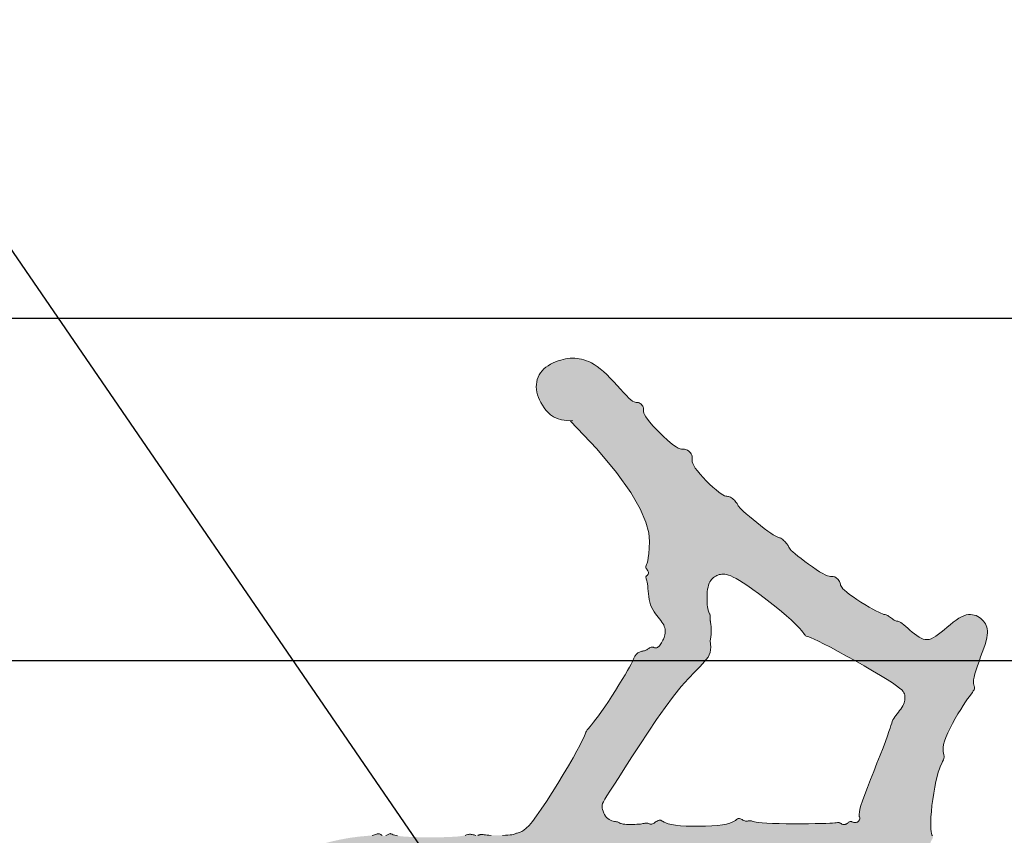
# Model space of a CAD drawing. Units: millimetres. Extents: x 1162 to 4891, y -184 to 641.
# Drawn here: x 4530 to 4541, y 280 to 289 of the extents above; entities that cross this region are included whole.
import ezdxf

# ---------------------------------------------------------------- set-up
doc = ezdxf.new("R2010")
doc.units = ezdxf.units.MM
doc.layers.add('Deceuninck Profiles', color=6, linetype='Continuous', lineweight=0)

# ---------------------------------------------------------------- blocks, each defined once
blk = doc.blocks.new('A$C03EB0CAE')
at = {"layer": 'Deceuninck Profiles'}
h = blk.add_hatch(color=256, dxfattribs=at)
h.paths.add_polyline_path([(-0.092, 0.163), (-0.098, 0.196), (-0.102, 0.231), (-0.104, 0.265), (-0.104, 0.3), (-0.103, 0.333), (-0.1, 0.363), (-0.095, 0.391), (-0.09, 0.415), (-0.083, 0.435), (-0.076, 0.452), (-0.069, 0.467), (-0.063, 0.48), (-0.057, 0.491), (-0.053, 0.501), (-0.05, 0.509), (-0.049, 0.518), (-0.05, 0.526), (-0.053, 0.533), (-0.055, 0.541), (-0.062, 0.559), (-0.063, 0.574), (-0.058, 0.586), (-0.055, 0.593), (-0.051, 0.601), (-0.047, 0.61), (-0.044, 0.618), (-0.042, 0.626), (-0.042, 0.635), (-0.044, 0.644), (-0.047, 0.655), (-0.052, 0.669), (-0.058, 0.686), (-0.065, 0.709), (-0.071, 0.739), (-0.077, 0.777), (-0.083, 0.824), (-0.087, 0.881), (-0.09, 0.947), (-0.092, 1.017), (-0.093, 1.091), (-0.093, 1.164), (-0.093, 1.235), (-0.092, 1.3), (-0.09, 1.358), (-0.087, 1.406), (-0.084, 1.444), (-0.081, 1.474), (-0.077, 1.498), (-0.073, 1.516), (-0.066, 1.535), (-0.058, 1.549), (-0.052, 1.558), (-0.047, 1.565), (-0.042, 1.573), (-0.037, 1.581), (-0.034, 1.588), (-0.031, 1.596), (-0.03, 1.604), (-0.031, 1.612), (-0.035, 1.621), (-0.039, 1.63), (-0.045, 1.64), (-0.055, 1.657), (-0.064, 1.676), (-0.066, 1.696), (-0.062, 1.712), (-0.057, 1.722), (-0.052, 1.732), (-0.047, 1.742), (-0.042, 1.752), (-0.038, 1.761), (-0.036, 1.77), (-0.036, 1.779), (-0.038, 1.789), (-0.041, 1.8), (-0.045, 1.814), (-0.05, 1.832), (-0.055, 1.854), (-0.06, 1.882), (-0.064, 1.916), (-0.068, 1.957), (-0.07, 2.005), (-0.07, 2.059), (-0.069, 2.117), (-0.064, 2.18), (-0.058, 2.246), (-0.048, 2.315), (-0.034, 2.385), (-0.017, 2.455), (0.003, 2.526), (0.024, 2.595), (0.047, 2.662), (0.07, 2.726), (0.092, 2.786), (0.111, 2.84), (0.128, 2.888), (0.142, 2.93), (0.151, 2.964), (0.158, 2.994), (0.161, 3.019), (0.161, 3.041), (0.158, 3.06), (0.152, 3.078), (0.144, 3.095), (0.134, 3.113), (0.121, 3.13), (0.105, 3.147), (0.086, 3.163), (0.063, 3.178), (0.037, 3.192), (0.007, 3.205), (-0.027, 3.215), (-0.066, 3.223), (-0.108, 3.23), (-0.151, 3.234), (-0.196, 3.238), (-0.239, 3.241), (-0.281, 3.243), (-0.319, 3.246), (-0.352, 3.249), (-0.38, 3.253), (-0.403, 3.258), (-0.422, 3.262), (-0.436, 3.267), (-0.448, 3.271), (-0.458, 3.274), (-0.467, 3.275), (-0.474, 3.275), (-0.482, 3.274), (-0.491, 3.27), (-0.5, 3.266), (-0.519, 3.256), (-0.532, 3.249), (-0.546, 3.244), (-0.561, 3.239), (-0.578, 3.235), (-0.596, 3.232), (-0.615, 3.231), (-0.634, 3.23), (-0.653, 3.23), (-0.67, 3.232), (-0.687, 3.234), (-0.701, 3.238), (-0.718, 3.244), (-0.732, 3.252), (-0.739, 3.256), (-0.745, 3.261), (-0.75, 3.264), (-0.756, 3.266), (-0.762, 3.265), (-0.77, 3.263), (-0.788, 3.256), (-0.808, 3.25), (-0.83, 3.246), (-0.86, 3.242), (-0.897, 3.24), (-0.943, 3.24), (-0.999, 3.243), (-1.063, 3.248), (-1.133, 3.255), (-1.205, 3.264), (-1.278, 3.275), (-1.348, 3.287), (-1.414, 3.301), (-1.473, 3.314), (-1.523, 3.329), (-1.564, 3.343), (-1.598, 3.356), (-1.625, 3.369), (-1.648, 3.379), (-1.667, 3.388), (-1.684, 3.394), (-1.699, 3.397), (-1.713, 3.397), (-1.728, 3.394), (-1.745, 3.39), (-1.765, 3.386), (-1.787, 3.384), (-1.814, 3.385), (-1.847, 3.39), (-1.886, 3.4), (-1.931, 3.417), (-1.982, 3.439), (-2.037, 3.466), (-2.093, 3.495), (-2.15, 3.527), (-2.206, 3.559), (-2.258, 3.591), (-2.305, 3.621), (-2.346, 3.648), (-2.381, 3.672), (-2.41, 3.694), (-2.435, 3.712), (-2.456, 3.727), (-2.473, 3.738), (-2.487, 3.747), (-2.499, 3.751), (-2.509, 3.752), (-2.52, 3.751), (-2.542, 3.744), (-2.559, 3.741), (-2.579, 3.74), (-2.604, 3.742), (-2.635, 3.747), (-2.674, 3.757), (-2.718, 3.771), (-2.767, 3.787), (-2.818, 3.805), (-2.871, 3.824), (-2.922, 3.843), (-2.972, 3.86), (-3.017, 3.875), (-3.058, 3.887), (-3.093, 3.896), (-3.124, 3.902), (-3.152, 3.904), (-3.176, 3.904), (-3.198, 3.902), (-3.219, 3.897), (-3.238, 3.89), (-3.256, 3.881), (-3.274, 3.869), (-3.29, 3.857), (-3.306, 3.842), (-3.32, 3.826), (-3.332, 3.809), (-3.344, 3.79), (-3.353, 3.77), (-3.36, 3.75), (-3.364, 3.728), (-3.366, 3.705), (-3.365, 3.681), (-3.361, 3.655), (-3.352, 3.628), (-3.339, 3.599), (-3.322, 3.568), (-3.3, 3.536), (-3.275, 3.502), (-3.247, 3.467), (-3.218, 3.432), (-3.189, 3.398), (-3.161, 3.364), (-3.135, 3.332), (-3.114, 3.301), (-3.096, 3.273), (-3.084, 3.247), (-3.076, 3.222), (-3.073, 3.199), (-3.074, 3.176), (-3.08, 3.153), (-3.089, 3.129), (-3.103, 3.104), (-3.12, 3.078), (-3.14, 3.052), (-3.162, 3.025), (-3.185, 2.998), (-3.207, 2.972), (-3.228, 2.948), (-3.247, 2.926), (-3.262, 2.906), (-3.273, 2.89), (-3.281, 2.876), (-3.285, 2.865), (-3.288, 2.855), (-3.289, 2.847), (-3.291, 2.833), (-3.295, 2.822), (-3.3, 2.813), (-3.307, 2.803), (-3.315, 2.792), (-3.324, 2.781), (-3.333, 2.77), (-3.341, 2.759), (-3.348, 2.748), (-3.354, 2.738), (-3.358, 2.728), (-3.362, 2.719), (-3.368, 2.697), (-3.374, 2.678), (-3.382, 2.657), (-3.393, 2.632), (-3.409, 2.6), (-3.43, 2.562), (-3.454, 2.519), (-3.482, 2.472), (-3.512, 2.424), (-3.542, 2.377), (-3.572, 2.332), (-3.601, 2.292), (-3.626, 2.258), (-3.649, 2.232), (-3.668, 2.214), (-3.684, 2.201), (-3.698, 2.192), (-3.711, 2.187), (-3.722, 2.184), (-3.732, 2.181), (-3.743, 2.178), (-3.753, 2.173), (-3.764, 2.166), (-3.774, 2.158), (-3.783, 2.15), (-3.792, 2.14), (-3.799, 2.13), (-3.805, 2.12), (-3.808, 2.11), (-3.81, 2.101), (-3.81, 2.091), (-3.81, 2.073), (-3.813, 2.052), (-3.819, 2.032), (-3.829, 2.008), (-3.845, 1.978), (-3.866, 1.942), (-3.892, 1.901), (-3.922, 1.857), (-3.954, 1.811), (-3.987, 1.767), (-4.019, 1.725), (-4.049, 1.687), (-4.076, 1.654), (-4.098, 1.629), (-4.116, 1.611), (-4.131, 1.598), (-4.143, 1.588), (-4.153, 1.582), (-4.162, 1.577), (-4.171, 1.573), (-4.18, 1.567), (-4.19, 1.561), (-4.201, 1.552), (-4.212, 1.542), (-4.223, 1.532), (-4.233, 1.521), (-4.243, 1.51), (-4.25, 1.499), (-4.257, 1.489), (-4.261, 1.481), (-4.263, 1.472), (-4.268, 1.456), (-4.276, 1.438), (-4.285, 1.421), (-4.299, 1.398), (-4.317, 1.37), (-4.342, 1.335), (-4.372, 1.295), (-4.406, 1.252), (-4.441, 1.208), (-4.477, 1.164), (-4.512, 1.122), (-4.544, 1.085), (-4.572, 1.053), (-4.595, 1.029), (-4.613, 1.011), (-4.627, 0.998), (-4.642, 0.987), (-4.665, 0.975), (-4.671, 0.971), (-4.68, 0.964), (-4.691, 0.955), (-4.701, 0.945), (-4.712, 0.934), (-4.722, 0.923), (-4.731, 0.911), (-4.738, 0.899), (-4.743, 0.888), (-4.746, 0.878), (-4.747, 0.868), (-4.749, 0.849), (-4.755, 0.829), (-4.763, 0.812), (-4.776, 0.79), (-4.795, 0.763), (-4.822, 0.731), (-4.853, 0.695), (-4.89, 0.656), (-4.928, 0.617), (-4.968, 0.579), (-5.007, 0.544), (-5.044, 0.513), (-5.077, 0.488), (-5.106, 0.471), (-5.13, 0.459), (-5.149, 0.453), (-5.166, 0.451), (-5.181, 0.45), (-5.194, 0.451), (-5.206, 0.452), (-5.217, 0.451), (-5.23, 0.447), (-5.242, 0.441), (-5.254, 0.432), (-5.266, 0.422), (-5.276, 0.411), (-5.285, 0.399), (-5.291, 0.387), (-5.296, 0.375), (-5.297, 0.364), (-5.298, 0.353), (-5.298, 0.332), (-5.303, 0.31), (-5.311, 0.289), (-5.325, 0.265), (-5.345, 0.235), (-5.373, 0.2), (-5.408, 0.16), (-5.447, 0.118), (-5.488, 0.075), (-5.531, 0.033), (-5.573, -0.006), (-5.613, -0.041), (-5.648, -0.069), (-5.677, -0.09), (-5.702, -0.104), (-5.721, -0.112), (-5.737, -0.116), (-5.75, -0.118), (-5.761, -0.117), (-5.771, -0.117), (-5.781, -0.118), (-5.79, -0.12), (-5.8, -0.125), (-5.81, -0.131), (-5.819, -0.139), (-5.827, -0.148), (-5.833, -0.157), (-5.838, -0.166), (-5.842, -0.175), (-5.843, -0.184), (-5.844, -0.201), (-5.846, -0.214), (-5.851, -0.228), (-5.86, -0.244), (-5.875, -0.264), (-5.896, -0.288), (-5.925, -0.317), (-5.96, -0.35), (-5.999, -0.386), (-6.042, -0.425), (-6.085, -0.465), (-6.128, -0.506), (-6.169, -0.546), (-6.206, -0.585), (-6.238, -0.622), (-6.265, -0.658), (-6.287, -0.692), (-6.306, -0.724), (-6.321, -0.755), (-6.332, -0.784), (-6.341, -0.813), (-6.349, -0.841), (-6.354, -0.868), (-6.358, -0.894), (-6.36, -0.92), (-6.361, -0.947), (-6.36, -0.973), (-6.357, -1), (-6.353, -1.027), (-6.347, -1.056), (-6.339, -1.085), (-6.33, -1.115), (-6.319, -1.145), (-6.306, -1.174), (-6.291, -1.203), (-6.274, -1.231), (-6.256, -1.257), (-6.236, -1.281), (-6.214, -1.302), (-6.191, -1.32), (-6.166, -1.336), (-6.139, -1.348), (-6.112, -1.358), (-6.084, -1.365), (-6.055, -1.369), (-6.025, -1.37), (-5.995, -1.368), (-5.965, -1.363), (-5.935, -1.355), (-5.904, -1.345), (-5.874, -1.332), (-5.843, -1.316), (-5.813, -1.299), (-5.783, -1.279), (-5.754, -1.257), (-5.726, -1.232), (-5.7, -1.203), (-5.676, -1.168), (-5.657, -1.125), (-5.642, -1.074), (-5.632, -1.014), (-5.631, -0.976), (-5.301, -0.663), (-5.025, -0.431), (-4.794, -0.265), (-4.602, -0.154), (-4.445, -0.088), (-4.319, -0.056), (-4.219, -0.046), (-4.14, -0.049), (-4.078, -0.055), (-4.03, -0.061), (-3.994, -0.068), (-3.968, -0.075), (-3.95, -0.08), (-3.938, -0.085), (-3.929, -0.088), (-3.921, -0.089), (-3.914, -0.088), (-3.905, -0.084), (-3.896, -0.079), (-3.887, -0.074), (-3.872, -0.065), (-3.856, -0.058), (-3.843, -0.059), (-3.832, -0.066), (-3.824, -0.075), (-3.819, -0.08), (-3.814, -0.084), (-3.81, -0.087), (-3.805, -0.088), (-3.799, -0.088), (-3.792, -0.086), (-3.774, -0.081), (-3.759, -0.077), (-3.743, -0.073), (-3.723, -0.07), (-3.699, -0.068), (-3.671, -0.066), (-3.641, -0.063), (-3.609, -0.06), (-3.576, -0.056), (-3.543, -0.051), (-3.511, -0.044), (-3.48, -0.035), (-3.451, -0.023), (-3.424, -0.009), (-3.399, 0.006), (-3.376, 0.023), (-3.354, 0.039), (-3.334, 0.056), (-3.314, 0.072), (-3.296, 0.086), (-3.278, 0.099), (-3.261, 0.11), (-3.244, 0.119), (-3.228, 0.126), (-3.212, 0.132), (-3.196, 0.135), (-3.18, 0.137), (-3.163, 0.137), (-3.147, 0.136), (-3.13, 0.133), (-3.113, 0.129), (-3.096, 0.123), (-3.08, 0.117), (-3.065, 0.11), (-3.05, 0.103), (-3.036, 0.095), (-3.024, 0.087), (-3.007, 0.075), (-2.99, 0.059), (-2.979, 0.043), (-2.975, 0.029), (-2.977, 0.016), (-2.983, -0.002), (-2.985, -0.008), (-2.986, -0.015), (-2.986, -0.022), (-2.984, -0.029), (-2.981, -0.037), (-2.976, -0.045), (-2.971, -0.053), (-2.961, -0.068), (-2.952, -0.084), (-2.945, -0.101), (-2.941, -0.116), (-2.939, -0.126), (-2.937, -0.136), (-2.934, -0.145), (-2.931, -0.155), (-2.928, -0.164), (-2.923, -0.174), (-2.917, -0.182), (-2.911, -0.191), (-2.904, -0.199), (-2.897, -0.206), (-2.889, -0.212), (-2.881, -0.218), (-2.873, -0.223), (-2.865, -0.227), (-2.856, -0.23), (-2.845, -0.235), (-2.83, -0.241), (-2.81, -0.25), (-2.785, -0.263), (-2.753, -0.28), (-2.712, -0.303), (-2.663, -0.332), (-2.606, -0.366), (-2.544, -0.404), (-2.479, -0.444), (-2.413, -0.486), (-2.349, -0.528), (-2.288, -0.569), (-2.232, -0.607), (-2.184, -0.642), (-2.142, -0.673), (-2.107, -0.7), (-2.078, -0.724), (-2.053, -0.744), (-2.033, -0.761), (-2.017, -0.774), (-2.004, -0.783), (-1.993, -0.79), (-1.981, -0.795), (-1.967, -0.8), (-1.949, -0.808), (-1.922, -0.819), (-1.886, -0.836), (-1.837, -0.861), (-1.773, -0.896), (-1.693, -0.941), (-1.599, -0.995), (-1.497, -1.055), (-1.391, -1.119), (-1.285, -1.185), (-1.183, -1.25), (-1.091, -1.312), (-1.012, -1.367), (-0.949, -1.415), (-0.902, -1.455), (-0.868, -1.489), (-0.845, -1.516), (-0.831, -1.539), (-0.822, -1.557), (-0.818, -1.571), (-0.816, -1.582), (-0.813, -1.592), (-0.81, -1.6), (-0.804, -1.615), (-0.799, -1.627), (-0.796, -1.639), (-0.793, -1.656), (-0.79, -1.676), (-0.788, -1.702), (-0.787, -1.731), (-0.786, -1.764), (-0.785, -1.797), (-0.785, -1.832), (-0.786, -1.865), (-0.786, -1.896), (-0.787, -1.923), (-0.789, -1.946), (-0.791, -1.965), (-0.792, -1.98), (-0.794, -1.992), (-0.795, -2.002), (-0.796, -2.01), (-0.796, -2.016), (-0.796, -2.022), (-0.795, -2.027), (-0.793, -2.032), (-0.786, -2.05), (-0.784, -2.065), (-0.785, -2.078), (-0.787, -2.088), (-0.79, -2.098), (-0.792, -2.109), (-0.795, -2.12), (-0.797, -2.131), (-0.798, -2.141), (-0.798, -2.151), (-0.796, -2.161), (-0.794, -2.171), (-0.79, -2.184), (-0.786, -2.201), (-0.781, -2.224), (-0.777, -2.254), (-0.772, -2.293), (-0.769, -2.342), (-0.766, -2.403), (-0.764, -2.473), (-0.763, -2.549), (-0.762, -2.628), (-0.763, -2.706), (-0.765, -2.781), (-0.768, -2.85), (-0.771, -2.91), (-0.776, -2.957), (-0.782, -2.994), (-0.788, -3.022), (-0.793, -3.042), (-0.798, -3.056), (-0.802, -3.066), (-0.805, -3.073), (-0.806, -3.08), (-0.804, -3.086), (-0.801, -3.094), (-0.797, -3.102), (-0.789, -3.117), (-0.781, -3.133), (-0.778, -3.149), (-0.783, -3.166), (-0.789, -3.179), (-0.794, -3.187), (-0.798, -3.195), (-0.802, -3.202), (-0.804, -3.209), (-0.804, -3.216), (-0.803, -3.223), (-0.802, -3.23), (-0.799, -3.239), (-0.793, -3.255), (-0.788, -3.273), (-0.785, -3.289), (-0.783, -3.308), (-0.781, -3.331), (-0.779, -3.357), (-0.776, -3.387), (-0.773, -3.421), (-0.769, -3.46), (-0.763, -3.503), (-0.756, -3.552), (-0.747, -3.605), (-0.736, -3.663), (-0.723, -3.723), (-0.709, -3.784), (-0.693, -3.844), (-0.677, -3.902), (-0.659, -3.956), (-0.642, -4.006), (-0.623, -4.049), (-0.604, -4.086), (-0.583, -4.117), (-0.56, -4.144), (-0.535, -4.165), (-0.507, -4.183), (-0.475, -4.197), (-0.44, -4.209), (-0.4, -4.217), (-0.357, -4.224), (-0.311, -4.227), (-0.265, -4.229), (-0.219, -4.227), (-0.173, -4.224), (-0.131, -4.218), (-0.091, -4.209), (-0.056, -4.198), (-0.025, -4.185), (0.002, -4.17), (0.024, -4.152), (0.041, -4.132), (0.055, -4.111), (0.064, -4.088), (0.07, -4.063), (0.071, -4.037), (0.069, -4.01), (0.065, -3.983), (0.059, -3.955), (0.053, -3.929), (0.046, -3.903), (0.041, -3.879), (0.038, -3.858), (0.037, -3.839), (0.038, -3.823), (0.041, -3.809), (0.044, -3.796), (0.047, -3.785), (0.05, -3.774), (0.051, -3.764), (0.051, -3.753), (0.048, -3.743), (0.043, -3.732), (0.036, -3.719), (0.027, -3.706), (0.017, -3.691), (0.006, -3.675), (-0.006, -3.657), (-0.018, -3.637), (-0.031, -3.615), (-0.042, -3.591), (-0.053, -3.566), (-0.063, -3.539), (-0.07, -3.513), (-0.075, -3.486), (-0.077, -3.459), (-0.075, -3.434), (-0.07, -3.41), (-0.06, -3.387), (-0.048, -3.366), (-0.031, -3.347), (-0.012, -3.329), (0.011, -3.314), (0.036, -3.301), (0.064, -3.29), (0.094, -3.281), (0.126, -3.275), (0.159, -3.27), (0.192, -3.268), (0.224, -3.267), (0.255, -3.268), (0.283, -3.271), (0.308, -3.274), (0.33, -3.278), (0.348, -3.283), (0.363, -3.288), (0.386, -3.297), (0.395, -3.299), (0.402, -3.3), (0.409, -3.299), (0.415, -3.296), (0.422, -3.29), (0.428, -3.284), (0.439, -3.271), (0.453, -3.256), (0.47, -3.255), (0.483, -3.261), (0.491, -3.265), (0.507, -3.275), (0.515, -3.279), (0.522, -3.282), (0.529, -3.284), (0.537, -3.284), (0.548, -3.283), (0.563, -3.281), (0.585, -3.278), (0.614, -3.275), (0.652, -3.272), (0.702, -3.27), (0.764, -3.267), (0.835, -3.266), (0.912, -3.265), (0.993, -3.265), (1.073, -3.266), (1.15, -3.267), (1.221, -3.27), (1.282, -3.273), (1.33, -3.277), (1.368, -3.281), (1.395, -3.286), (1.415, -3.291), (1.429, -3.295), (1.438, -3.298), (1.445, -3.3), (1.45, -3.301), (1.455, -3.3), (1.461, -3.298), (1.467, -3.295), (1.484, -3.285), (1.498, -3.281), (1.51, -3.287), (1.518, -3.294), (1.522, -3.298), (1.527, -3.302), (1.532, -3.304), (1.538, -3.305), (1.545, -3.304), (1.553, -3.301), (1.572, -3.292), (1.593, -3.285), (1.614, -3.279), (1.641, -3.274), (1.673, -3.269), (1.712, -3.265), (1.756, -3.263), (1.802, -3.262), (1.85, -3.265), (1.897, -3.27), (1.943, -3.278), (1.983, -3.29), (2.018, -3.306), (2.046, -3.326), (2.066, -3.351), (2.081, -3.377), (2.09, -3.406), (2.095, -3.435), (2.097, -3.464), (2.097, -3.491), (2.095, -3.517), (2.092, -3.54), (2.089, -3.559), (2.086, -3.577), (2.083, -3.592), (2.081, -3.605), (2.079, -3.616), (2.078, -3.627), (2.079, -3.636), (2.08, -3.645), (2.083, -3.654), (2.086, -3.662), (2.095, -3.681), (2.098, -3.695), (2.095, -3.709), (2.088, -3.724), (2.08, -3.736), (2.076, -3.743), (2.072, -3.749), (2.07, -3.754), (2.07, -3.759), (2.071, -3.764), (2.073, -3.769), (2.077, -3.775), (2.087, -3.789), (2.096, -3.803), (2.105, -3.818), (2.114, -3.836), (2.124, -3.856), (2.135, -3.879), (2.147, -3.902), (2.159, -3.925), (2.172, -3.946), (2.185, -3.966), (2.198, -3.983), (2.211, -3.997), (2.225, -4.007), (2.239, -4.013), (2.253, -4.017), (2.268, -4.019), (2.283, -4.018), (2.3, -4.016), (2.317, -4.012), (2.335, -4.007), (2.354, -4), (2.374, -3.99), (2.395, -3.976), (2.418, -3.958), (2.441, -3.935), (2.465, -3.905), (2.49, -3.868), (2.516, -3.824), (2.543, -3.773), (2.57, -3.719), (2.597, -3.662), (2.624, -3.605), (2.65, -3.55), (2.674, -3.498), (2.696, -3.452), (2.717, -3.413), (2.735, -3.38), (2.752, -3.353), (2.766, -3.331), (2.778, -3.313), (2.788, -3.299), (2.796, -3.286), (2.802, -3.275), (2.806, -3.265), (2.809, -3.256), (2.81, -3.246), (2.811, -3.236), (2.812, -3.217), (2.813, -3.201), (2.816, -3.187), (2.82, -3.171), (2.825, -3.153), (2.833, -3.133), (2.843, -3.111), (2.855, -3.088), (2.87, -3.063), (2.888, -3.036), (2.909, -3.008), (2.933, -2.978), (2.959, -2.948), (2.987, -2.918), (3.016, -2.889), (3.045, -2.862), (3.073, -2.839), (3.1, -2.819), (3.124, -2.804), (3.145, -2.794), (3.164, -2.789), (3.181, -2.788), (3.196, -2.789), (3.209, -2.791), (3.221, -2.794), (3.233, -2.796), (3.245, -2.796), (3.257, -2.793), (3.269, -2.788), (3.28, -2.781), (3.291, -2.773), (3.301, -2.763), (3.309, -2.753), (3.316, -2.743), (3.321, -2.733), (3.324, -2.724), (3.325, -2.716), (3.327, -2.701), (3.333, -2.687), (3.341, -2.675), (3.353, -2.66), (3.37, -2.643), (3.394, -2.622), (3.422, -2.599), (3.454, -2.573), (3.488, -2.547), (3.523, -2.52), (3.557, -2.493), (3.589, -2.466), (3.618, -2.442), (3.641, -2.419), (3.661, -2.399), (3.676, -2.38), (3.688, -2.363), (3.697, -2.347), (3.703, -2.331), (3.708, -2.317), (3.711, -2.302), (3.714, -2.288), (3.716, -2.274), (3.72, -2.25), (3.724, -2.228), (3.73, -2.207), (3.741, -2.191), (3.752, -2.18), (3.759, -2.174), (3.765, -2.168), (3.77, -2.162), (3.774, -2.157), (3.776, -2.15), (3.775, -2.143), (3.773, -2.136), (3.769, -2.129), (3.765, -2.122), (3.753, -2.104), (3.749, -2.093), (3.755, -2.087), (3.76, -2.084), (3.763, -2.082), (3.765, -2.08), (3.765, -2.077), (3.765, -2.073), (3.76, -2.059), (3.755, -2.039), (3.751, -2.015), (3.747, -1.983), (3.742, -1.939), (3.739, -1.884), (3.736, -1.815), (3.733, -1.735), (3.732, -1.649), (3.73, -1.559), (3.728, -1.468), (3.727, -1.38), (3.725, -1.299), (3.723, -1.227), (3.719, -1.168), (3.715, -1.12), (3.71, -1.083), (3.704, -1.053), (3.696, -1.03), (3.687, -1.013), (3.676, -0.999), (3.663, -0.987), (3.647, -0.976), (3.629, -0.965), (3.609, -0.953), (3.586, -0.941), (3.56, -0.927), (3.531, -0.911), (3.499, -0.894), (3.464, -0.873), (3.426, -0.85), (3.385, -0.825), (3.344, -0.798), (3.304, -0.77), (3.265, -0.743), (3.23, -0.716), (3.2, -0.69), (3.176, -0.667), (3.159, -0.647), (3.148, -0.629), (3.142, -0.613), (3.14, -0.599), (3.14, -0.587), (3.141, -0.575), (3.142, -0.563), (3.141, -0.551), (3.137, -0.539), (3.131, -0.527), (3.123, -0.514), (3.113, -0.503), (3.102, -0.492), (3.091, -0.483), (3.079, -0.476), (3.068, -0.471), (3.058, -0.469), (3.048, -0.467), (3.031, -0.466), (3.015, -0.46), (3.001, -0.451), (2.984, -0.438), (2.965, -0.419), (2.942, -0.392), (2.917, -0.36), (2.891, -0.324), (2.864, -0.285), (2.839, -0.245), (2.815, -0.206), (2.794, -0.169), (2.778, -0.137), (2.766, -0.109), (2.759, -0.087), (2.754, -0.068), (2.751, -0.051), (2.749, -0.037), (2.746, -0.023), (2.741, -0.008), (2.733, 0.008), (2.721, 0.026), (2.706, 0.047), (2.688, 0.069), (2.669, 0.093), (2.65, 0.119), (2.631, 0.145), (2.613, 0.173), (2.598, 0.201), (2.586, 0.229), (2.577, 0.257), (2.57, 0.285), (2.564, 0.312), (2.559, 0.339), (2.554, 0.364), (2.549, 0.389), (2.543, 0.411), (2.535, 0.432), (2.525, 0.451), (2.514, 0.469), (2.503, 0.485), (2.491, 0.5), (2.478, 0.514), (2.466, 0.527), (2.454, 0.539), (2.442, 0.55), (2.431, 0.561), (2.421, 0.571), (2.41, 0.58), (2.4, 0.588), (2.39, 0.595), (2.379, 0.602), (2.368, 0.607), (2.356, 0.611), (2.344, 0.614), (2.331, 0.615), (2.319, 0.615), (2.305, 0.614), (2.292, 0.611), (2.279, 0.607), (2.265, 0.601), (2.252, 0.594), (2.238, 0.585), (2.225, 0.574), (2.212, 0.563), (2.2, 0.55), (2.188, 0.537), (2.177, 0.523), (2.167, 0.509), (2.158, 0.495), (2.149, 0.479), (2.141, 0.462), (2.135, 0.442), (2.129, 0.418), (2.124, 0.39), (2.119, 0.358), (2.116, 0.319), (2.113, 0.274), (2.11, 0.224), (2.107, 0.171), (2.103, 0.117), (2.097, 0.064), (2.089, 0.014), (2.079, -0.031), (2.064, -0.069), (2.046, -0.099), (2.025, -0.122), (2.002, -0.138), (1.977, -0.148), (1.952, -0.153), (1.927, -0.155), (1.903, -0.153), (1.882, -0.15), (1.863, -0.145), (1.847, -0.14), (1.832, -0.134), (1.809, -0.124), (1.799, -0.121), (1.79, -0.118), (1.781, -0.118), (1.772, -0.12), (1.762, -0.123), (1.751, -0.128), (1.728, -0.139), (1.705, -0.147), (1.684, -0.153), (1.659, -0.159), (1.63, -0.163), (1.598, -0.166), (1.563, -0.168), (1.528, -0.168), (1.492, -0.168), (1.458, -0.166), (1.425, -0.162), (1.396, -0.158), (1.371, -0.152), (1.349, -0.146), (1.331, -0.139), (1.316, -0.133), (1.302, -0.127), (1.29, -0.122), (1.28, -0.119), (1.269, -0.118), (1.259, -0.119), (1.248, -0.123), (1.236, -0.128), (1.211, -0.138), (1.186, -0.147), (1.162, -0.154), (1.134, -0.159), (1.102, -0.164), (1.066, -0.167), (1.027, -0.169), (0.987, -0.17), (0.948, -0.169), (0.909, -0.168), (0.874, -0.165), (0.842, -0.162), (0.815, -0.157), (0.793, -0.152), (0.775, -0.146), (0.76, -0.14), (0.747, -0.135), (0.737, -0.131), (0.727, -0.128), (0.719, -0.127), (0.71, -0.128), (0.702, -0.131), (0.692, -0.135), (0.671, -0.144), (0.652, -0.15), (0.633, -0.156), (0.612, -0.16), (0.586, -0.164), (0.558, -0.166), (0.528, -0.168), (0.496, -0.168), (0.464, -0.166), (0.433, -0.164), (0.403, -0.159), (0.375, -0.153), (0.35, -0.146), (0.328, -0.137), (0.309, -0.127), (0.293, -0.118), (0.278, -0.109), (0.266, -0.101), (0.255, -0.094), (0.246, -0.09), (0.238, -0.088), (0.231, -0.088), (0.225, -0.09), (0.219, -0.092), (0.207, -0.097), (0.19, -0.101), (0.172, -0.099), (0.158, -0.096), (0.142, -0.091), (0.125, -0.084), (0.107, -0.075), (0.088, -0.065), (0.068, -0.053), (0.048, -0.04), (0.029, -0.025), (0.009, -0.009), (-0.009, 0.009), (-0.027, 0.029), (-0.044, 0.051), (-0.059, 0.075), (-0.072, 0.102), (-0.083, 0.131)])
h.paths.add_polyline_path([(-0.913, 0.21), (-0.922, 0.173), (-0.932, 0.144), (-0.941, 0.123), (-0.95, 0.107), (-0.957, 0.094), (-0.962, 0.084), (-0.964, 0.075), (-0.962, 0.065), (-0.959, 0.054), (-0.953, 0.043), (-0.946, 0.031), (-0.938, 0.02), (-0.93, 0.009), (-0.924, -0.002), (-0.917, -0.017), (-0.916, -0.033), (-0.919, -0.047), (-0.924, -0.06), (-0.927, -0.067), (-0.928, -0.074), (-0.929, -0.082), (-0.928, -0.09), (-0.927, -0.1), (-0.925, -0.11), (-0.923, -0.123), (-0.921, -0.137), (-0.918, -0.153), (-0.916, -0.172), (-0.915, -0.194), (-0.913, -0.217), (-0.913, -0.242), (-0.913, -0.267), (-0.913, -0.291), (-0.914, -0.314), (-0.915, -0.335), (-0.917, -0.353), (-0.921, -0.373), (-0.927, -0.389), (-0.933, -0.399), (-0.937, -0.405), (-0.94, -0.412), (-0.942, -0.42), (-0.944, -0.431), (-0.946, -0.443), (-0.948, -0.457), (-0.952, -0.472), (-0.956, -0.488), (-0.962, -0.504), (-0.97, -0.519), (-0.981, -0.534), (-0.994, -0.548), (-1.011, -0.561), (-1.028, -0.572), (-1.047, -0.582), (-1.067, -0.59), (-1.087, -0.596), (-1.105, -0.6), (-1.123, -0.602), (-1.139, -0.601), (-1.157, -0.596), (-1.178, -0.586), (-1.207, -0.57), (-1.247, -0.545), (-1.301, -0.51), (-1.371, -0.465), (-1.461, -0.407), (-1.573, -0.335), (-1.703, -0.252), (-1.844, -0.161), (-1.991, -0.064), (-2.139, 0.035), (-2.281, 0.135), (-2.412, 0.232), (-2.526, 0.324), (-2.62, 0.408), (-2.696, 0.482), (-2.76, 0.546), (-2.816, 0.598), (-2.869, 0.637), (-2.924, 0.661), (-2.986, 0.67), (-3.059, 0.663), (-3.101, 0.669), (-3.137, 0.673), (-3.168, 0.675), (-3.193, 0.675), (-3.214, 0.675), (-3.232, 0.674), (-3.246, 0.672), (-3.259, 0.67), (-3.269, 0.668), (-3.279, 0.666), (-3.292, 0.664), (-3.304, 0.663), (-3.315, 0.662), (-3.324, 0.663), (-3.335, 0.664), (-3.34, 0.664), (-3.346, 0.664), (-3.352, 0.664), (-3.358, 0.663), (-3.363, 0.661), (-3.369, 0.658), (-3.376, 0.655), (-3.389, 0.648), (-3.404, 0.642), (-3.418, 0.638), (-3.435, 0.634), (-3.455, 0.631), (-3.48, 0.628), (-3.508, 0.627), (-3.538, 0.626), (-3.569, 0.626), (-3.6, 0.627), (-3.631, 0.629), (-3.661, 0.633), (-3.687, 0.638), (-3.711, 0.644), (-3.731, 0.651), (-3.748, 0.659), (-3.763, 0.669), (-3.776, 0.679), (-3.787, 0.69), (-3.797, 0.702), (-3.805, 0.714), (-3.813, 0.727), (-3.821, 0.74), (-3.827, 0.753), (-3.832, 0.768), (-3.835, 0.783), (-3.837, 0.799), (-3.838, 0.817), (-3.837, 0.835), (-3.833, 0.855), (-3.827, 0.878), (-3.818, 0.903), (-3.804, 0.932), (-3.787, 0.966), (-3.764, 1.005), (-3.735, 1.05), (-3.7, 1.102), (-3.658, 1.162), (-3.611, 1.226), (-3.56, 1.295), (-3.507, 1.364), (-3.453, 1.432), (-3.401, 1.497), (-3.351, 1.556), (-3.306, 1.608), (-3.266, 1.65), (-3.232, 1.684), (-3.203, 1.71), (-3.18, 1.73), (-3.16, 1.745), (-3.145, 1.756), (-3.133, 1.764), (-3.125, 1.771), (-3.119, 1.777), (-3.115, 1.785), (-3.11, 1.798), (-3.104, 1.816), (-3.093, 1.842), (-3.078, 1.878), (-3.055, 1.927), (-3.024, 1.989), (-2.984, 2.068), (-2.935, 2.158), (-2.881, 2.257), (-2.824, 2.36), (-2.765, 2.462), (-2.708, 2.561), (-2.654, 2.652), (-2.607, 2.73), (-2.567, 2.792), (-2.534, 2.84), (-2.507, 2.876), (-2.485, 2.901), (-2.467, 2.918), (-2.451, 2.928), (-2.438, 2.933), (-2.424, 2.936), (-2.411, 2.938), (-2.396, 2.939), (-2.381, 2.939), (-2.366, 2.938), (-2.35, 2.935), (-2.334, 2.931), (-2.316, 2.924), (-2.299, 2.915), (-2.281, 2.904), (-2.262, 2.891), (-2.243, 2.877), (-2.224, 2.862), (-2.206, 2.847), (-2.187, 2.832), (-2.169, 2.819), (-2.152, 2.808), (-2.135, 2.799), (-2.117, 2.791), (-2.096, 2.784), (-2.071, 2.776), (-2.039, 2.766), (-1.998, 2.752), (-1.947, 2.735), (-1.884, 2.712), (-1.808, 2.683), (-1.722, 2.649), (-1.628, 2.612), (-1.532, 2.574), (-1.437, 2.537), (-1.346, 2.501), (-1.263, 2.47), (-1.191, 2.444), (-1.134, 2.425), (-1.09, 2.413), (-1.058, 2.406), (-1.035, 2.403), (-1.019, 2.403), (-1.008, 2.405), (-1.001, 2.408), (-0.992, 2.412), (-0.979, 2.412), (-0.965, 2.407), (-0.952, 2.398), (-0.942, 2.387), (-0.937, 2.373), (-0.935, 2.358), (-0.935, 2.344), (-0.938, 2.332), (-0.942, 2.323), (-0.944, 2.319), (-0.946, 2.314), (-0.947, 2.31), (-0.948, 2.306), (-0.948, 2.301), (-0.947, 2.297), (-0.945, 2.292), (-0.942, 2.286), (-0.938, 2.281), (-0.934, 2.275), (-0.927, 2.265), (-0.919, 2.254), (-0.913, 2.24), (-0.911, 2.223), (-0.915, 2.21), (-0.919, 2.201), (-0.924, 2.192), (-0.928, 2.187), (-0.93, 2.182), (-0.933, 2.177), (-0.935, 2.171), (-0.936, 2.165), (-0.936, 2.158), (-0.935, 2.149), (-0.934, 2.136), (-0.932, 2.118), (-0.93, 2.093), (-0.928, 2.06), (-0.926, 2.016), (-0.924, 1.96), (-0.923, 1.891), (-0.922, 1.813), (-0.921, 1.728), (-0.921, 1.639), (-0.922, 1.551), (-0.923, 1.467), (-0.925, 1.39), (-0.928, 1.324), (-0.932, 1.271), (-0.936, 1.231), (-0.94, 1.201), (-0.945, 1.179), (-0.949, 1.164), (-0.952, 1.154), (-0.955, 1.147), (-0.957, 1.14), (-0.957, 1.133), (-0.956, 1.125), (-0.955, 1.117), (-0.954, 1.107), (-0.952, 1.091), (-0.954, 1.071), (-0.959, 1.056), (-0.964, 1.046), (-0.97, 1.036), (-0.975, 1.026), (-0.98, 1.016), (-0.983, 1.007), (-0.984, 0.997), (-0.982, 0.989), (-0.978, 0.98), (-0.97, 0.971), (-0.961, 0.958), (-0.951, 0.942), (-0.939, 0.92), (-0.928, 0.891), (-0.918, 0.854), (-0.908, 0.806), (-0.901, 0.747), (-0.896, 0.68), (-0.893, 0.607), (-0.892, 0.531), (-0.892, 0.455), (-0.895, 0.382), (-0.899, 0.315), (-0.906, 0.257)], flags=16)
h.paths.add_polyline_path([(0.179, -0.887), (0.295, -0.83), (0.432, -0.794), (0.589, -0.766), (0.764, -0.747), (0.951, -0.735), (1.148, -0.73), (1.349, -0.733), (1.55, -0.743), (1.747, -0.761), (1.936, -0.785), (2.114, -0.816), (2.279, -0.855), (2.43, -0.901), (2.567, -0.956), (2.69, -1.018), (2.797, -1.089), (2.889, -1.169), (2.965, -1.258), (3.023, -1.356), (3.066, -1.461), (3.092, -1.57), (3.102, -1.682), (3.095, -1.793), (3.074, -1.902), (3.037, -2.005), (2.984, -2.1), (2.916, -2.186), (2.831, -2.262), (2.728, -2.328), (2.603, -2.386), (2.455, -2.436), (2.282, -2.478), (2.082, -2.513), (1.852, -2.541), (1.594, -2.562), (1.317, -2.574), (1.032, -2.575), (0.751, -2.56), (0.487, -2.529), (0.251, -2.477), (0.055, -2.403), (-0.089, -2.302), (-0.094, -1.879), (-0.079, -1.546), (-0.045, -1.293), (0.009, -1.106), (0.084, -0.975)], flags=16)
for points in [[(-5.629, -0.942), (-5.632, -1.014), (-5.642, -1.074), (-5.657, -1.125), (-5.676, -1.168), (-5.7, -1.203), (-5.726, -1.232), (-5.754, -1.257), (-5.783, -1.279), (-5.813, -1.299), (-5.843, -1.316), (-5.874, -1.332), (-5.904, -1.345), (-5.935, -1.355), (-5.965, -1.363), (-5.995, -1.368), (-6.025, -1.37), (-6.055, -1.369), (-6.084, -1.365), (-6.112, -1.358), (-6.139, -1.348), (-6.166, -1.336), (-6.191, -1.32), (-6.214, -1.302), (-6.236, -1.281), (-6.256, -1.257), (-6.274, -1.231), (-6.291, -1.203), (-6.306, -1.174), (-6.319, -1.145), (-6.33, -1.115), (-6.339, -1.085), (-6.347, -1.056), (-6.353, -1.027), (-6.357, -1), (-6.36, -0.973), (-6.361, -0.947), (-6.36, -0.92), (-6.358, -0.894), (-6.354, -0.868), (-6.349, -0.841), (-6.341, -0.813), (-6.332, -0.784), (-6.321, -0.755), (-6.306, -0.724), (-6.287, -0.692), (-6.265, -0.658), (-6.238, -0.622), (-6.206, -0.585), (-6.169, -0.546), (-6.128, -0.506), (-6.085, -0.465), (-6.042, -0.425), (-5.999, -0.386), (-5.96, -0.35), (-5.925, -0.317), (-5.896, -0.288), (-5.875, -0.264), (-5.86, -0.244), (-5.851, -0.228), (-5.846, -0.214), (-5.844, -0.203), (-5.843, -0.193), (-5.843, -0.184), (-5.842, -0.175), (-5.838, -0.166), (-5.833, -0.157), (-5.827, -0.148), (-5.819, -0.139), (-5.81, -0.131), (-5.8, -0.125), (-5.79, -0.12), (-5.781, -0.118), (-5.771, -0.117), (-5.761, -0.117), (-5.75, -0.118), (-5.737, -0.116), (-5.721, -0.112), (-5.702, -0.104), (-5.677, -0.09), (-5.648, -0.069), (-5.613, -0.041), (-5.573, -0.006), (-5.531, 0.033), (-5.488, 0.075), (-5.447, 0.118), (-5.408, 0.16), (-5.373, 0.2), (-5.345, 0.235), (-5.325, 0.265), (-5.311, 0.289), (-5.303, 0.31), (-5.299, 0.326), (-5.298, 0.341), (-5.298, 0.353), (-5.297, 0.364), (-5.296, 0.375), (-5.291, 0.387), (-5.285, 0.399), (-5.276, 0.411), (-5.266, 0.422), (-5.254, 0.432), (-5.242, 0.441), (-5.23, 0.447), (-5.217, 0.451), (-5.206, 0.452), (-5.194, 0.451), (-5.181, 0.45), (-5.166, 0.451), (-5.149, 0.453), (-5.13, 0.459), (-5.106, 0.471), (-5.077, 0.488), (-5.044, 0.513), (-5.007, 0.544), (-4.968, 0.579), (-4.928, 0.617), (-4.89, 0.656), (-4.853, 0.695), (-4.822, 0.731), (-4.795, 0.763), (-4.776, 0.79), (-4.763, 0.812), (-4.755, 0.829), (-4.75, 0.844), (-4.748, 0.857), (-4.747, 0.868), (-4.746, 0.878), (-4.743, 0.888), (-4.738, 0.899), (-4.731, 0.911), (-4.722, 0.923), (-4.712, 0.934), (-4.701, 0.945), (-4.691, 0.955), (-4.68, 0.964), (-4.671, 0.971), (-4.663, 0.976), (-4.655, 0.98), (-4.647, 0.984), (-4.638, 0.99), (-4.627, 0.998), (-4.613, 1.011), (-4.595, 1.029), (-4.572, 1.053), (-4.544, 1.085), (-4.512, 1.122), (-4.477, 1.164), (-4.441, 1.208), (-4.406, 1.252), (-4.372, 1.295), (-4.342, 1.335), (-4.317, 1.37), (-4.299, 1.398), (-4.285, 1.421), (-4.276, 1.438), (-4.27, 1.452), (-4.266, 1.463), (-4.263, 1.472), (-4.261, 1.481), (-4.257, 1.489), (-4.25, 1.499), (-4.243, 1.51), (-4.233, 1.521), (-4.223, 1.532), (-4.212, 1.542), (-4.201, 1.552), (-4.19, 1.561), (-4.18, 1.567), (-4.171, 1.573), (-4.162, 1.577), (-4.153, 1.582), (-4.143, 1.588), (-4.131, 1.598), (-4.116, 1.611), (-4.098, 1.629), (-4.076, 1.654), (-4.049, 1.687), (-4.019, 1.725), (-3.987, 1.767), (-3.954, 1.811), (-3.922, 1.857), (-3.892, 1.901), (-3.866, 1.942), (-3.845, 1.978), (-3.829, 2.008), (-3.819, 2.032), (-3.813, 2.052), (-3.81, 2.068), (-3.81, 2.081), (-3.81, 2.091), (-3.81, 2.101), (-3.808, 2.11), (-3.805, 2.12), (-3.799, 2.13), (-3.792, 2.14), (-3.783, 2.15), (-3.774, 2.158), (-3.764, 2.166), (-3.753, 2.173), (-3.743, 2.178), (-3.732, 2.181), (-3.722, 2.184), (-3.711, 2.187), (-3.698, 2.192), (-3.684, 2.201), (-3.668, 2.214), (-3.649, 2.232), (-3.626, 2.258), (-3.601, 2.292), (-3.572, 2.332), (-3.542, 2.377), (-3.512, 2.424), (-3.482, 2.472), (-3.454, 2.519), (-3.43, 2.562), (-3.409, 2.6), (-3.393, 2.632), (-3.382, 2.657), (-3.374, 2.678), (-3.368, 2.694), (-3.365, 2.708), (-3.362, 2.719), (-3.358, 2.728), (-3.354, 2.738), (-3.348, 2.748), (-3.341, 2.759), (-3.333, 2.77), (-3.324, 2.781), (-3.315, 2.792), (-3.307, 2.803), (-3.3, 2.813), (-3.295, 2.822), (-3.292, 2.831), (-3.29, 2.839), (-3.289, 2.847), (-3.288, 2.855), (-3.285, 2.865), (-3.281, 2.876), (-3.273, 2.89), (-3.262, 2.906), (-3.247, 2.926), (-3.228, 2.948), (-3.207, 2.972), (-3.185, 2.998), (-3.162, 3.025), (-3.14, 3.052), (-3.12, 3.078), (-3.103, 3.104), (-3.089, 3.129), (-3.08, 3.153), (-3.074, 3.176), (-3.073, 3.199), (-3.076, 3.222), (-3.084, 3.247), (-3.096, 3.273), (-3.114, 3.301), (-3.135, 3.332), (-3.161, 3.364), (-3.189, 3.398), (-3.218, 3.432), (-3.247, 3.467), (-3.275, 3.502), (-3.3, 3.536), (-3.322, 3.568), (-3.339, 3.599), (-3.352, 3.628), (-3.361, 3.655), (-3.365, 3.681), (-3.366, 3.705), (-3.364, 3.728), (-3.36, 3.75), (-3.353, 3.77), (-3.344, 3.79), (-3.332, 3.809), (-3.32, 3.826), (-3.306, 3.842), (-3.29, 3.857), (-3.274, 3.869), (-3.256, 3.881), (-3.238, 3.89), (-3.219, 3.897), (-3.198, 3.902), (-3.176, 3.904), (-3.152, 3.904), (-3.124, 3.902), (-3.093, 3.896), (-3.058, 3.887), (-3.017, 3.875), (-2.972, 3.86), (-2.922, 3.843), (-2.871, 3.824), (-2.818, 3.805), (-2.767, 3.787), (-2.718, 3.771), (-2.674, 3.757), (-2.635, 3.747), (-2.604, 3.742), (-2.579, 3.74), (-2.559, 3.741), (-2.543, 3.744), (-2.53, 3.748), (-2.52, 3.751), (-2.509, 3.752), (-2.499, 3.751), (-2.487, 3.747), (-2.473, 3.738), (-2.456, 3.727), (-2.435, 3.712), (-2.41, 3.694), (-2.381, 3.672), (-2.346, 3.648), (-2.305, 3.621), (-2.258, 3.591), (-2.206, 3.559), (-2.15, 3.527), (-2.093, 3.495), (-2.037, 3.466), (-1.982, 3.439), (-1.931, 3.417), (-1.886, 3.4), (-1.847, 3.39), (-1.814, 3.385), (-1.787, 3.384), (-1.765, 3.386), (-1.745, 3.39), (-1.728, 3.394), (-1.713, 3.397), (-1.699, 3.397), (-1.684, 3.394), (-1.667, 3.388), (-1.648, 3.379), (-1.625, 3.369), (-1.598, 3.356), (-1.564, 3.343), (-1.523, 3.329), (-1.473, 3.314), (-1.414, 3.301), (-1.348, 3.287), (-1.278, 3.275), (-1.205, 3.264), (-1.133, 3.255), (-1.063, 3.248), (-0.999, 3.243), (-0.943, 3.24), (-0.897, 3.24), (-0.86, 3.242), (-0.83, 3.246), (-0.808, 3.25), (-0.791, 3.255), (-0.779, 3.26)], [(-0.785, -3.289), (-0.788, -3.273), (-0.792, -3.26), (-0.795, -3.248), (-0.799, -3.239), (-0.802, -3.23), (-0.803, -3.223), (-0.804, -3.216), (-0.804, -3.209), (-0.802, -3.202), (-0.798, -3.195), (-0.794, -3.187), (-0.789, -3.179), (-0.785, -3.171)], [(-0.784, -3.127), (-0.788, -3.119), (-0.793, -3.11), (-0.797, -3.102), (-0.801, -3.094), (-0.804, -3.086), (-0.806, -3.08), (-0.805, -3.073), (-0.802, -3.066), (-0.798, -3.056), (-0.793, -3.042), (-0.788, -3.022), (-0.782, -2.994)], [(-0.786, -2.201), (-0.79, -2.184), (-0.794, -2.171), (-0.796, -2.161), (-0.798, -2.151), (-0.798, -2.141), (-0.797, -2.131), (-0.795, -2.12), (-0.792, -2.109), (-0.79, -2.098), (-0.787, -2.088), (-0.785, -2.078)], [(-0.785, -2.054), (-0.787, -2.048), (-0.789, -2.042), (-0.791, -2.037), (-0.793, -2.032), (-0.795, -2.027), (-0.796, -2.022), (-0.796, -2.016), (-0.796, -2.01), (-0.795, -2.002), (-0.794, -1.992), (-0.792, -1.98), (-0.791, -1.965), (-0.789, -1.946), (-0.787, -1.923), (-0.786, -1.896)], [(-0.786, -1.764), (-0.787, -1.731), (-0.788, -1.702), (-0.79, -1.676), (-0.793, -1.656), (-0.796, -1.639), (-0.799, -1.627), (-0.803, -1.616), (-0.807, -1.608), (-0.81, -1.6), (-0.813, -1.592), (-0.816, -1.582), (-0.818, -1.571), (-0.822, -1.557), (-0.831, -1.539), (-0.845, -1.516), (-0.868, -1.489), (-0.902, -1.455), (-0.949, -1.415), (-1.012, -1.367), (-1.091, -1.312), (-1.183, -1.25), (-1.285, -1.185), (-1.391, -1.119), (-1.497, -1.055), (-1.599, -0.995), (-1.693, -0.941), (-1.773, -0.896), (-1.837, -0.861), (-1.886, -0.836), (-1.922, -0.819), (-1.949, -0.808), (-1.967, -0.8), (-1.981, -0.795), (-1.993, -0.79), (-2.004, -0.783), (-2.017, -0.774), (-2.033, -0.761), (-2.053, -0.744), (-2.078, -0.724), (-2.107, -0.7), (-2.142, -0.673), (-2.184, -0.642), (-2.232, -0.607), (-2.288, -0.569), (-2.349, -0.528), (-2.413, -0.486), (-2.479, -0.444), (-2.544, -0.404), (-2.606, -0.366), (-2.663, -0.332), (-2.712, -0.303), (-2.753, -0.28), (-2.785, -0.263), (-2.81, -0.25), (-2.83, -0.241), (-2.845, -0.235), (-2.856, -0.23), (-2.865, -0.227), (-2.873, -0.223), (-2.881, -0.218), (-2.889, -0.212), (-2.897, -0.206), (-2.904, -0.199), (-2.911, -0.191), (-2.917, -0.182), (-2.923, -0.174), (-2.928, -0.164), (-2.931, -0.155), (-2.934, -0.145), (-2.937, -0.136), (-2.939, -0.126), (-2.941, -0.116), (-2.943, -0.107), (-2.946, -0.097), (-2.95, -0.088), (-2.955, -0.079), (-2.96, -0.07), (-2.965, -0.061), (-2.971, -0.053), (-2.976, -0.045), (-2.981, -0.037), (-2.984, -0.029), (-2.986, -0.022), (-2.986, -0.015), (-2.985, -0.008), (-2.983, -0.001), (-2.981, 0.005), (-2.978, 0.012), (-2.977, 0.018), (-2.976, 0.025), (-2.976, 0.032), (-2.978, 0.04), (-2.982, 0.047), (-2.987, 0.055), (-2.994, 0.063), (-3.002, 0.071), (-3.012, 0.079), (-3.024, 0.087), (-3.036, 0.095), (-3.05, 0.103), (-3.065, 0.11), (-3.08, 0.117), (-3.096, 0.123), (-3.113, 0.129), (-3.13, 0.133), (-3.147, 0.136), (-3.163, 0.137), (-3.18, 0.137), (-3.196, 0.135), (-3.212, 0.132), (-3.228, 0.126), (-3.244, 0.119), (-3.261, 0.11), (-3.278, 0.099), (-3.296, 0.086), (-3.314, 0.072), (-3.334, 0.056), (-3.354, 0.039), (-3.376, 0.023), (-3.399, 0.006), (-3.424, -0.009), (-3.451, -0.023), (-3.48, -0.035), (-3.511, -0.044), (-3.543, -0.051), (-3.576, -0.056), (-3.609, -0.06), (-3.641, -0.063), (-3.671, -0.066), (-3.699, -0.068), (-3.723, -0.07), (-3.743, -0.073), (-3.759, -0.077), (-3.773, -0.08), (-3.784, -0.084), (-3.792, -0.086), (-3.799, -0.088), (-3.805, -0.088), (-3.81, -0.087), (-3.814, -0.084), (-3.819, -0.08), (-3.824, -0.075), (-3.828, -0.07), (-3.834, -0.065), (-3.839, -0.061), (-3.846, -0.058), (-3.853, -0.058), (-3.86, -0.06), (-3.869, -0.063), (-3.878, -0.068), (-3.887, -0.074), (-3.896, -0.079), (-3.905, -0.084), (-3.914, -0.088), (-3.921, -0.089), (-3.929, -0.088), (-3.938, -0.085), (-3.95, -0.08), (-3.968, -0.075), (-3.994, -0.068), (-4.03, -0.061), (-4.078, -0.055), (-4.14, -0.049), (-4.219, -0.046), (-4.319, -0.056), (-4.445, -0.088), (-4.602, -0.154), (-4.794, -0.265), (-5.025, -0.431), (-5.301, -0.663), (-5.626, -0.972)], [(-3.059, 0.663), (-3.101, 0.669), (-3.137, 0.673), (-3.168, 0.675), (-3.193, 0.675), (-3.214, 0.675), (-3.232, 0.674), (-3.246, 0.672), (-3.259, 0.67), (-3.269, 0.668), (-3.279, 0.666), (-3.287, 0.665), (-3.294, 0.664), (-3.301, 0.663), (-3.307, 0.662), (-3.312, 0.662), (-3.318, 0.662), (-3.323, 0.662), (-3.329, 0.663), (-3.335, 0.664), (-3.34, 0.664), (-3.346, 0.664), (-3.352, 0.664), (-3.358, 0.663), (-3.363, 0.661), (-3.369, 0.658), (-3.376, 0.655), (-3.383, 0.651), (-3.393, 0.647), (-3.404, 0.642), (-3.418, 0.638), (-3.435, 0.634), (-3.455, 0.631), (-3.48, 0.628), (-3.508, 0.627), (-3.538, 0.626), (-3.569, 0.626), (-3.6, 0.627), (-3.631, 0.629), (-3.661, 0.633), (-3.687, 0.638), (-3.711, 0.644), (-3.731, 0.651), (-3.748, 0.659), (-3.763, 0.669), (-3.776, 0.679), (-3.787, 0.69), (-3.797, 0.702), (-3.805, 0.714), (-3.813, 0.727), (-3.821, 0.74), (-3.827, 0.753), (-3.832, 0.768), (-3.835, 0.783), (-3.837, 0.799), (-3.838, 0.817), (-3.837, 0.835), (-3.833, 0.855), (-3.827, 0.878), (-3.818, 0.903), (-3.804, 0.932), (-3.787, 0.966), (-3.764, 1.005), (-3.735, 1.05), (-3.7, 1.102), (-3.658, 1.162), (-3.611, 1.226), (-3.56, 1.295), (-3.507, 1.364), (-3.453, 1.432), (-3.401, 1.497), (-3.351, 1.556), (-3.306, 1.608), (-3.266, 1.65), (-3.232, 1.684), (-3.203, 1.71), (-3.18, 1.73), (-3.16, 1.745), (-3.145, 1.756), (-3.133, 1.764), (-3.125, 1.771), (-3.119, 1.777), (-3.115, 1.785), (-3.11, 1.798), (-3.104, 1.816), (-3.093, 1.842), (-3.078, 1.878), (-3.055, 1.927), (-3.024, 1.989), (-2.984, 2.068), (-2.935, 2.158), (-2.881, 2.257), (-2.824, 2.36), (-2.765, 2.462), (-2.708, 2.561), (-2.654, 2.652), (-2.607, 2.73), (-2.567, 2.792), (-2.534, 2.84), (-2.507, 2.876), (-2.485, 2.901), (-2.467, 2.918), (-2.451, 2.928), (-2.438, 2.933), (-2.424, 2.936), (-2.411, 2.938), (-2.396, 2.939), (-2.381, 2.939), (-2.366, 2.938), (-2.35, 2.935), (-2.334, 2.931), (-2.316, 2.924), (-2.299, 2.915), (-2.281, 2.904), (-2.262, 2.891), (-2.243, 2.877), (-2.224, 2.862), (-2.206, 2.847), (-2.187, 2.832), (-2.169, 2.819), (-2.152, 2.808), (-2.135, 2.799), (-2.117, 2.791), (-2.096, 2.784), (-2.071, 2.776), (-2.039, 2.766), (-1.998, 2.752), (-1.947, 2.735), (-1.884, 2.712), (-1.808, 2.683), (-1.722, 2.649), (-1.628, 2.612), (-1.532, 2.574), (-1.437, 2.537), (-1.346, 2.501), (-1.263, 2.47), (-1.191, 2.444), (-1.134, 2.425), (-1.09, 2.413), (-1.058, 2.406), (-1.035, 2.403), (-1.019, 2.403), (-1.008, 2.405), (-1.001, 2.408), (-0.995, 2.41), (-0.989, 2.412), (-0.982, 2.412), (-0.975, 2.41), (-0.968, 2.408), (-0.962, 2.405), (-0.955, 2.401), (-0.95, 2.396), (-0.945, 2.39), (-0.941, 2.383), (-0.938, 2.376), (-0.936, 2.369), (-0.935, 2.362), (-0.935, 2.355), (-0.935, 2.347), (-0.936, 2.341), (-0.938, 2.334), (-0.94, 2.329), (-0.942, 2.323), (-0.944, 2.319), (-0.946, 2.314), (-0.947, 2.31), (-0.948, 2.306), (-0.948, 2.301), (-0.947, 2.297), (-0.945, 2.292), (-0.942, 2.286), (-0.938, 2.281), (-0.934, 2.275), (-0.93, 2.269), (-0.926, 2.263), (-0.922, 2.257), (-0.918, 2.251), (-0.915, 2.245), (-0.913, 2.24), (-0.912, 2.234), (-0.912, 2.228), (-0.912, 2.223), (-0.912, 2.218), (-0.914, 2.212), (-0.916, 2.207), (-0.918, 2.202), (-0.921, 2.197), (-0.924, 2.192), (-0.928, 2.187), (-0.93, 2.182), (-0.933, 2.177), (-0.935, 2.171), (-0.936, 2.165), (-0.936, 2.158), (-0.935, 2.149), (-0.934, 2.136), (-0.932, 2.118), (-0.93, 2.093), (-0.928, 2.06), (-0.926, 2.016), (-0.924, 1.96), (-0.923, 1.891), (-0.922, 1.813), (-0.921, 1.728), (-0.921, 1.639), (-0.922, 1.551), (-0.923, 1.467), (-0.925, 1.39), (-0.928, 1.324), (-0.932, 1.271), (-0.936, 1.231), (-0.94, 1.201), (-0.945, 1.179), (-0.949, 1.164), (-0.952, 1.154), (-0.955, 1.147), (-0.957, 1.14), (-0.957, 1.133), (-0.956, 1.125), (-0.955, 1.117), (-0.954, 1.107), (-0.953, 1.098), (-0.953, 1.087), (-0.953, 1.077), (-0.955, 1.067), (-0.959, 1.056), (-0.964, 1.046), (-0.97, 1.036), (-0.975, 1.026), (-0.98, 1.016), (-0.983, 1.007), (-0.984, 0.997), (-0.982, 0.989), (-0.978, 0.98), (-0.97, 0.971), (-0.961, 0.958), (-0.951, 0.942), (-0.939, 0.92), (-0.928, 0.891), (-0.918, 0.854), (-0.908, 0.806), (-0.901, 0.747), (-0.896, 0.68), (-0.893, 0.607), (-0.892, 0.531), (-0.892, 0.455), (-0.895, 0.382), (-0.899, 0.315), (-0.906, 0.257), (-0.913, 0.21), (-0.922, 0.173), (-0.932, 0.144), (-0.941, 0.123), (-0.95, 0.107), (-0.957, 0.094), (-0.962, 0.084), (-0.964, 0.075), (-0.962, 0.065), (-0.959, 0.054), (-0.953, 0.043), (-0.946, 0.031), (-0.938, 0.02), (-0.93, 0.009), (-0.924, -0.002), (-0.919, -0.012), (-0.917, -0.021), (-0.916, -0.03), (-0.917, -0.038), (-0.919, -0.045), (-0.921, -0.052), (-0.924, -0.06), (-0.927, -0.067), (-0.928, -0.074), (-0.929, -0.082), (-0.928, -0.09), (-0.927, -0.1), (-0.925, -0.11), (-0.923, -0.123), (-0.921, -0.137), (-0.918, -0.153), (-0.916, -0.172), (-0.915, -0.194), (-0.913, -0.217), (-0.913, -0.242), (-0.913, -0.267), (-0.913, -0.291), (-0.914, -0.314), (-0.915, -0.335), (-0.917, -0.353), (-0.92, -0.367), (-0.923, -0.378), (-0.926, -0.386), (-0.93, -0.393), (-0.933, -0.399), (-0.937, -0.405), (-0.94, -0.412), (-0.942, -0.42), (-0.944, -0.431), (-0.946, -0.443), (-0.948, -0.457), (-0.952, -0.472), (-0.956, -0.488), (-0.962, -0.504), (-0.97, -0.519), (-0.981, -0.534), (-0.994, -0.548), (-1.011, -0.561), (-1.028, -0.572), (-1.047, -0.582), (-1.067, -0.59), (-1.087, -0.596), (-1.105, -0.6), (-1.123, -0.602), (-1.139, -0.601), (-1.157, -0.596), (-1.178, -0.586), (-1.207, -0.57), (-1.247, -0.545), (-1.301, -0.51), (-1.371, -0.465), (-1.461, -0.407), (-1.573, -0.335), (-1.703, -0.252), (-1.844, -0.161), (-1.991, -0.064), (-2.139, 0.035), (-2.281, 0.135), (-2.412, 0.232), (-2.526, 0.324), (-2.62, 0.408), (-2.696, 0.482), (-2.76, 0.546), (-2.816, 0.598), (-2.869, 0.637), (-2.924, 0.661), (-2.986, 0.67), (-3.059, 0.663)]]:
    blk.add_lwpolyline(points, dxfattribs=at)

msp = doc.modelspace()

# ---------------------------------------------------------------- linework, layer by layer
for p, q in [((4553.134, 252.26), (4498.269, 332.178)), ((4521.246, 285.8), (4620.524, 285.8)), ((4521.246, 281.8), (4620.524, 281.8))]:
    msp.add_line(p, q)

# ---------------------------------------------------------------- block references
at = {"rotation": 270}
msp.add_blockref('A$C03EB0CAE', (4537.065, 278.971), dxfattribs=at)

doc.saveas('drawing.dxf')
